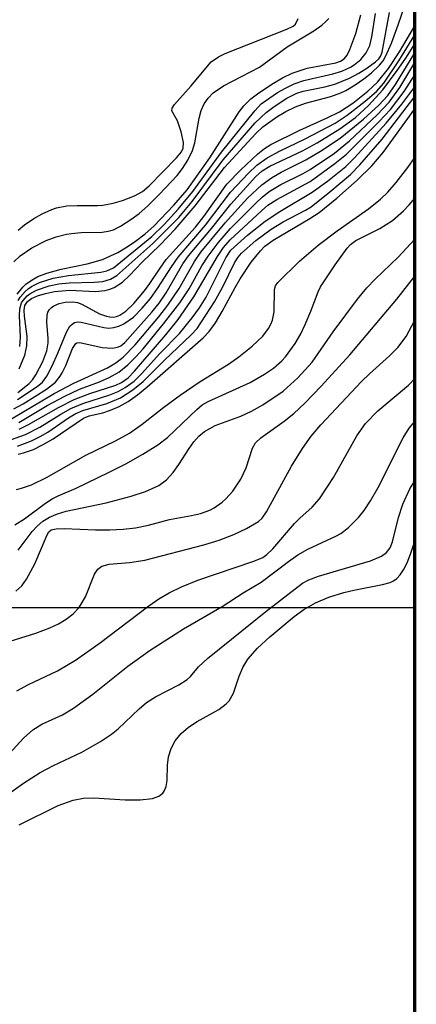
# Model space of a CAD drawing. Units: millimetres. Extents: x -51.2 to -29.3, y -31.3 to -22.7.
# Drawn here: x -41.5 to -41.1, y -24.4 to -23.4 of the extents above; entities that cross this region are included whole.
import ezdxf

# ---------------------------------------------------------------- set-up
doc = ezdxf.new("R2010")
doc.units = ezdxf.units.MM
for name, color, linetype in [('1100m', 140, 'Continuous'), ('1200m', 140, 'Continuous'), ('1300m', 140, 'Continuous'), ('1400m', 140, 'Continuous'), ('1500m', 140, 'Continuous'), ('150m', 140, 'Continuous'), ('1600m', 140, 'Continuous'), ('1700m', 140, 'Continuous'), ('1800m', 140, 'Continuous'), ('1900m', 140, 'Continuous'), ('200m', 140, 'Continuous'), ('300m', 140, 'Continuous'), ('350m', 140, 'Continuous'), ('400m', 140, 'Continuous'), ('450m', 140, 'Continuous'), ('550m', 140, 'Continuous'), ('600m', 140, 'Continuous'), ('650m', 140, 'Continuous'), ('700m', 140, 'Continuous'), ('750m', 140, 'Continuous'), ('800m', 140, 'Continuous'), ('850m', 140, 'Continuous'), ('900m', 140, 'Continuous'), ('950m', 140, 'Continuous'), ('BASE_MALHA', 251, 'Continuous'), ('BASE_MOLDURA', 251, 'Continuous')]:
    doc.layers.add(name, color=color, linetype=linetype)

msp = doc.modelspace()

# ---------------------------------------------------------------- linework, layer by layer
at = {"layer": '1100m', "linetype": 'Continuous'}
msp.add_lwpolyline([(-41.48368, -23.88803), (-41.47887, -23.88687), (-41.46933, -23.88356), (-41.45521, -23.87677), (-41.41787, -23.85553), (-41.38992, -23.84206), (-41.37659, -23.83456), (-41.36446, -23.8262), (-41.34393, -23.80997), (-41.32856, -23.79879), (-41.3095, -23.78572), (-41.28243, -23.76917), (-41.27264, -23.76216), (-41.26013, -23.75224), (-41.25001, -23.74259), (-41.24446, -23.7353), (-41.24236, -23.73145), (-41.24083, -23.72749), (-41.23919, -23.7195), (-41.23899, -23.69834), (-41.23793, -23.69505), (-41.23566, -23.69182), (-41.21505, -23.67155), (-41.19737, -23.65631), (-41.17934, -23.64265), (-41.14982, -23.62192), (-41.13835, -23.61278), (-41.1313, -23.60595), (-41.12339, -23.59703), (-41.1123, -23.58275), (-41.10585, -23.57309)], dxfattribs=at)
at = {"layer": '1200m', "linetype": 'Continuous'}
msp.add_lwpolyline([(-41.48533, -23.92162), (-41.47621, -23.91585), (-41.45616, -23.90096), (-41.44976, -23.89694), (-41.44417, -23.89413), (-41.42705, -23.887), (-41.39643, -23.87214), (-41.3801, -23.86386), (-41.36372, -23.85453), (-41.34952, -23.84561), (-41.34055, -23.83878), (-41.31272, -23.81214), (-41.30757, -23.80788), (-41.30185, -23.80465), (-41.26209, -23.78652), (-41.24837, -23.77887), (-41.2398, -23.77292), (-41.232, -23.76605), (-41.22845, -23.76222), (-41.21918, -23.74951), (-41.21405, -23.7405), (-41.20967, -23.73149), (-41.20432, -23.71882), (-41.1975, -23.70069), (-41.1952, -23.69585), (-41.18137, -23.67502), (-41.17011, -23.65933), (-41.16688, -23.65571), (-41.16177, -23.65195), (-41.13897, -23.64045), (-41.12684, -23.63281), (-41.1164, -23.62392), (-41.11098, -23.61822), (-41.10585, -23.61174)], dxfattribs=at)
at = {"layer": '1300m', "linetype": 'Continuous'}
msp.add_lwpolyline([(-41.48224, -23.94568), (-41.46896, -23.92801), (-41.46414, -23.9228), (-41.45867, -23.91823), (-41.45234, -23.91435), (-41.44496, -23.91122), (-41.43658, -23.90876), (-41.39866, -23.9007), (-41.37498, -23.89453), (-41.36132, -23.89017), (-41.34879, -23.88429), (-41.34144, -23.87892), (-41.33509, -23.87214), (-41.32956, -23.86447), (-41.31999, -23.84924), (-41.31544, -23.8429), (-41.31063, -23.83758), (-41.30521, -23.83308), (-41.2952, -23.82747), (-41.27091, -23.81841), (-41.26058, -23.81396), (-41.24984, -23.8078), (-41.23084, -23.79489), (-41.21675, -23.78221), (-41.20332, -23.76734), (-41.18336, -23.73844), (-41.16009, -23.70769), (-41.15119, -23.69672), (-41.14342, -23.68861), (-41.12149, -23.66786), (-41.10585, -23.65072)], dxfattribs=at)
at = {"layer": '1400m', "linetype": 'Continuous'}
msp.add_lwpolyline([(-41.48423, -23.98456), (-41.47872, -23.97937), (-41.47414, -23.9733), (-41.46646, -23.95872), (-41.45474, -23.93128), (-41.4529, -23.92813), (-41.45085, -23.92637), (-41.44614, -23.92533), (-41.43846, -23.92508), (-41.40882, -23.92631), (-41.39506, -23.92631), (-41.38252, -23.92576), (-41.3708, -23.92454), (-41.3584, -23.92198), (-41.33862, -23.91646), (-41.31775, -23.9128), (-41.3091, -23.91084), (-41.30042, -23.90777), (-41.29625, -23.90567), (-41.28849, -23.90021), (-41.28493, -23.89697), (-41.27856, -23.88979), (-41.27099, -23.87832), (-41.26594, -23.86745), (-41.2598, -23.84889), (-41.25697, -23.84398), (-41.25182, -23.83905), (-41.22974, -23.8233), (-41.22044, -23.81588), (-41.21023, -23.80625), (-41.19471, -23.7902), (-41.16744, -23.7604), (-41.12288, -23.7077), (-41.10585, -23.68568)], dxfattribs=at)
at = {"layer": '1500m', "linetype": 'Continuous'}
msp.add_lwpolyline([(-41.49888, -24.0349), (-41.46548, -24.02447), (-41.45199, -24.01941), (-41.44379, -24.01553), (-41.43645, -24.01111), (-41.43003, -24.00604), (-41.42458, -24.00022), (-41.42224, -23.997), (-41.41832, -23.98988), (-41.40978, -23.96834), (-41.40657, -23.96365), (-41.40272, -23.96082), (-41.39593, -23.95898), (-41.37647, -23.95751), (-41.3619, -23.95507), (-41.30593, -23.94073), (-41.29157, -23.93631), (-41.2776, -23.9309), (-41.26533, -23.92516), (-41.2542, -23.91846), (-41.25075, -23.91529), (-41.24644, -23.9092), (-41.22268, -23.86609), (-41.2123, -23.84909), (-41.20421, -23.83757), (-41.19506, -23.82685), (-41.15645, -23.78569), (-41.14888, -23.77832), (-41.12974, -23.76126), (-41.12185, -23.75331), (-41.1141, -23.74296), (-41.10585, -23.72737)], dxfattribs=at)
at = {"layer": '150m', "linetype": 'Continuous'}
msp.add_lwpolyline([(-41.48221, -23.642), (-41.47619, -23.63709), (-41.46712, -23.631), (-41.45923, -23.62657), (-41.45033, -23.62264), (-41.44563, -23.62108), (-41.43599, -23.61915), (-41.4262, -23.61866), (-41.40652, -23.61872), (-41.40164, -23.61835), (-41.39206, -23.61664), (-41.38308, -23.614), (-41.3718, -23.60944), (-41.36431, -23.60552), (-41.35772, -23.60022), (-41.33201, -23.57366), (-41.3272, -23.56772), (-41.32566, -23.56446), (-41.32532, -23.55897), (-41.32742, -23.54875), (-41.33104, -23.53855), (-41.33622, -23.52894), (-41.33611, -23.52632), (-41.33376, -23.52292), (-41.31835, -23.50549), (-41.29888, -23.48234), (-41.29216, -23.47757), (-41.28564, -23.47442), (-41.22706, -23.4514), (-41.22115, -23.44863), (-41.21884, -23.44659), (-41.21638, -23.4414)], dxfattribs=at)
at = {"layer": '1600m', "linetype": 'Continuous'}
msp.add_lwpolyline([(-41.48341, -24.07908), (-41.47231, -24.07295), (-41.44492, -24.06006), (-41.42783, -24.0501), (-41.40517, -24.03433), (-41.35828, -23.99848), (-41.34862, -23.99194), (-41.339, -23.98621), (-41.32724, -23.98038), (-41.31172, -23.97414), (-41.25837, -23.95617), (-41.25006, -23.95251), (-41.24603, -23.94986), (-41.24047, -23.94448), (-41.21983, -23.9203), (-41.21502, -23.91547), (-41.20305, -23.90503), (-41.19618, -23.89687), (-41.18286, -23.87667), (-41.16088, -23.83711), (-41.15268, -23.82559), (-41.14072, -23.81365), (-41.11186, -23.78921), (-41.10585, -23.7827)], dxfattribs=at)
at = {"layer": '1700m', "linetype": 'Continuous'}
msp.add_lwpolyline([(-41.4969, -24.14573), (-41.47697, -24.12398), (-41.46819, -24.11626), (-41.45952, -24.11078), (-41.44012, -24.10176), (-41.42955, -24.09543), (-41.4114, -24.08218), (-41.37794, -24.05583), (-41.35679, -24.04068), (-41.32541, -24.02023), (-41.28847, -23.99906), (-41.26878, -23.98628), (-41.25149, -23.97602), (-41.2257, -23.95644), (-41.21671, -23.95019), (-41.20739, -23.94486), (-41.18012, -23.93221), (-41.17605, -23.9298), (-41.16861, -23.92421), (-41.15916, -23.9146), (-41.15398, -23.90804), (-41.14781, -23.89897), (-41.14056, -23.88616), (-41.11667, -23.83924), (-41.11101, -23.82991), (-41.10585, -23.82362)], dxfattribs=at)
at = {"layer": '1800m', "linetype": 'Continuous'}
msp.add_lwpolyline([(-41.49599, -24.18021), (-41.47694, -24.16654), (-41.46115, -24.15665), (-41.44853, -24.15), (-41.42159, -24.13727), (-41.40397, -24.12731), (-41.39352, -24.12023), (-41.38719, -24.11515), (-41.36725, -24.09604), (-41.36041, -24.09027), (-41.35187, -24.08475), (-41.3298, -24.07351), (-41.32174, -24.06849), (-41.31856, -24.06541), (-41.31104, -24.05623), (-41.30244, -24.04843), (-41.24718, -24.00398), (-41.21245, -23.97698), (-41.20641, -23.97388), (-41.19717, -23.97047), (-41.14785, -23.95576), (-41.1374, -23.9513), (-41.13262, -23.94786), (-41.12929, -23.94357), (-41.12688, -23.9379), (-41.12122, -23.91479), (-41.11706, -23.90194), (-41.11041, -23.88749), (-41.10585, -23.87976)], dxfattribs=at)
at = {"layer": '1900m', "linetype": 'Continuous'}
msp.add_lwpolyline([(-41.48125, -24.20612), (-41.44424, -24.18791), (-41.42993, -24.18273), (-41.42023, -24.18097), (-41.41038, -24.18059), (-41.38055, -24.18258), (-41.36637, -24.18259), (-41.35454, -24.18109), (-41.34877, -24.17907), (-41.34485, -24.17613), (-41.34348, -24.17427), (-41.34169, -24.16976), (-41.34087, -24.16407), (-41.34034, -24.14957), (-41.33939, -24.14159), (-41.33711, -24.13375), (-41.33304, -24.12643), (-41.32735, -24.11974), (-41.32037, -24.1137), (-41.31243, -24.10835), (-41.29165, -24.09672), (-41.28477, -24.09146), (-41.28199, -24.08844), (-41.27792, -24.08146), (-41.27249, -24.06521), (-41.2691, -24.05691), (-41.2642, -24.04907), (-41.25505, -24.03861), (-41.24325, -24.02781), (-41.22037, -24.00865), (-41.21122, -24.00198), (-41.20014, -23.99565), (-41.18722, -23.99021), (-41.17316, -23.9858), (-41.16354, -23.98347), (-41.13655, -23.97817), (-41.12921, -23.97625), (-41.12589, -23.97479), (-41.1227, -23.97255), (-41.11957, -23.96918), (-41.1164, -23.9643), (-41.11311, -23.95758), (-41.10962, -23.94864), (-41.10585, -23.93714)], dxfattribs=at)
at = {"layer": '200m', "linetype": 'Continuous'}
msp.add_lwpolyline([(-41.48623, -23.67208), (-41.4802, -23.66651), (-41.46902, -23.65882), (-41.45563, -23.65202), (-41.44603, -23.64842), (-41.43631, -23.64593), (-41.43151, -23.64518), (-41.42224, -23.64445), (-41.40253, -23.64408), (-41.39664, -23.64321), (-41.39166, -23.64166), (-41.38491, -23.63827), (-41.37526, -23.63207), (-41.36727, -23.62616), (-41.35902, -23.61905), (-41.34828, -23.60837), (-41.33125, -23.59018), (-41.3261, -23.58367), (-41.32108, -23.57585), (-41.31669, -23.56649), (-41.31444, -23.55937), (-41.31033, -23.53575), (-41.3085, -23.52853), (-41.30577, -23.52226), (-41.30199, -23.51683), (-41.29708, -23.51198), (-41.28741, -23.50527), (-41.2532, -23.4876), (-41.22677, -23.46833), (-41.20163, -23.45302), (-41.19386, -23.44754), (-41.19046, -23.44453), (-41.18748, -23.44129)], dxfattribs=at)
at = {"layer": '300m', "linetype": 'Continuous'}
msp.add_lwpolyline([(-41.48324, -23.70292), (-41.47774, -23.69616), (-41.47454, -23.69317), (-41.46736, -23.68816), (-41.46343, -23.68612), (-41.45498, -23.68283), (-41.4412, -23.67923), (-41.41677, -23.67419), (-41.40198, -23.66989), (-41.38763, -23.66334), (-41.37874, -23.65804), (-41.37082, -23.65265), (-41.36155, -23.64561), (-41.35332, -23.63834), (-41.33447, -23.61829), (-41.32189, -23.60388), (-41.30034, -23.57342), (-41.27235, -23.53), (-41.26786, -23.5241), (-41.2614, -23.51762), (-41.25387, -23.512), (-41.23986, -23.50269), (-41.23129, -23.49765), (-41.22211, -23.4931), (-41.20792, -23.48833), (-41.1808, -23.48349), (-41.17627, -23.48197), (-41.17284, -23.47963), (-41.17001, -23.47603), (-41.16729, -23.47074), (-41.16176, -23.45568), (-41.157, -23.43782)], dxfattribs=at)
at = {"layer": '350m', "linetype": 'Continuous'}
msp.add_lwpolyline([(-41.48221, -23.70889), (-41.48037, -23.7058), (-41.47561, -23.70022), (-41.4727, -23.69775), (-41.46944, -23.69551), (-41.46195, -23.69173), (-41.44885, -23.68761), (-41.43452, -23.68505), (-41.40381, -23.68204), (-41.39794, -23.68081), (-41.39178, -23.67794), (-41.35546, -23.64807), (-41.34372, -23.6366), (-41.33037, -23.62231), (-41.31654, -23.6055), (-41.2892, -23.56808), (-41.25746, -23.5288), (-41.25144, -23.5223), (-41.236, -23.51167), (-41.22851, -23.50731), (-41.22011, -23.50323), (-41.21114, -23.50004), (-41.18354, -23.49387), (-41.17488, -23.49119), (-41.16692, -23.48757), (-41.16329, -23.48538), (-41.15692, -23.48025), (-41.15196, -23.47405), (-41.14858, -23.46681), (-41.14642, -23.45873), (-41.14302, -23.43668)], dxfattribs=at)
at = {"layer": '400m', "linetype": 'Continuous'}
msp.add_lwpolyline([(-41.4807, -23.75239), (-41.47982, -23.74348), (-41.48102, -23.72338), (-41.48066, -23.71679), (-41.47894, -23.71117), (-41.47754, -23.70869), (-41.47361, -23.70431), (-41.47106, -23.70238), (-41.46476, -23.69897), (-41.45271, -23.69496), (-41.44351, -23.69314), (-41.43383, -23.6921), (-41.41006, -23.69156), (-41.40168, -23.69071), (-41.39447, -23.6886), (-41.38843, -23.68519), (-41.35436, -23.65486), (-41.32968, -23.63013), (-41.31706, -23.61487), (-41.28769, -23.5754), (-41.2571, -23.54029), (-41.24688, -23.53062), (-41.23908, -23.52479), (-41.22727, -23.51695), (-41.2177, -23.51205), (-41.21163, -23.51016), (-41.19114, -23.50615), (-41.18175, -23.50374), (-41.16767, -23.49804), (-41.15897, -23.49324), (-41.15139, -23.4884), (-41.14319, -23.48246), (-41.14001, -23.47958), (-41.1381, -23.47677), (-41.13689, -23.47321), (-41.12973, -23.43561)], dxfattribs=at)
at = {"layer": '450m', "linetype": 'Continuous'}
msp.add_lwpolyline([(-41.48126, -23.77355), (-41.47586, -23.76082), (-41.47383, -23.75184), (-41.47351, -23.743), (-41.47613, -23.72369), (-41.47652, -23.71793), (-41.47567, -23.71344), (-41.47337, -23.70991), (-41.46943, -23.70701), (-41.46367, -23.70442), (-41.45622, -23.70211), (-41.44753, -23.70031), (-41.43315, -23.69914), (-41.40875, -23.70026), (-41.39955, -23.69939), (-41.39518, -23.69821), (-41.39099, -23.6964), (-41.38325, -23.69134), (-41.37647, -23.68528), (-41.36449, -23.67256), (-41.34756, -23.65626), (-41.33312, -23.64122), (-41.31434, -23.61917), (-41.28649, -23.58281), (-41.25662, -23.55045), (-41.24996, -23.54418), (-41.23661, -23.5345), (-41.22814, -23.52955), (-41.21897, -23.52513), (-41.20949, -23.52166), (-41.18554, -23.51524), (-41.17605, -23.5118), (-41.17136, -23.50958), (-41.16231, -23.50432), (-41.15403, -23.4985), (-41.14694, -23.49278), (-41.13927, -23.48555), (-41.13584, -23.48135), (-41.13314, -23.4769), (-41.12786, -23.46477), (-41.12145, -23.44729), (-41.10585, -23.4013)], dxfattribs=at)
at = {"layer": '550m', "linetype": 'Continuous'}
msp.add_lwpolyline([(-41.48246, -23.79602), (-41.47184, -23.78755), (-41.46868, -23.7842), (-41.46526, -23.7792), (-41.45882, -23.76685), (-41.45507, -23.75654), (-41.45379, -23.74887), (-41.4537, -23.74488), (-41.45489, -23.72931), (-41.45464, -23.72268), (-41.45385, -23.71989), (-41.45249, -23.71751), (-41.45063, -23.71554), (-41.44837, -23.71393), (-41.44308, -23.71169), (-41.43748, -23.71049), (-41.43015, -23.71013), (-41.42595, -23.7108), (-41.42171, -23.71229), (-41.40495, -23.72134), (-41.39834, -23.72384), (-41.39505, -23.72447), (-41.39183, -23.72454), (-41.38871, -23.72396), (-41.38572, -23.7228), (-41.38009, -23.71912), (-41.37253, -23.71171), (-41.36227, -23.69965), (-41.35715, -23.69286), (-41.3475, -23.67806), (-41.34164, -23.66995), (-41.31381, -23.63928), (-41.30587, -23.62907), (-41.28404, -23.59853), (-41.27099, -23.58477), (-41.25469, -23.56964), (-41.24831, -23.56469), (-41.24253, -23.56094), (-41.215, -23.54711), (-41.18897, -23.53568), (-41.17717, -23.52986), (-41.16456, -23.52169), (-41.15022, -23.51013), (-41.14127, -23.50178), (-41.13088, -23.48882), (-41.12045, -23.47285), (-41.10585, -23.44822)], dxfattribs=at)
at = {"layer": '600m', "linetype": 'Continuous'}
msp.add_lwpolyline([(-41.48281, -23.80276), (-41.464, -23.79043), (-41.45914, -23.78634), (-41.45496, -23.78052), (-41.44987, -23.7709), (-41.44435, -23.7588), (-41.4364, -23.73903), (-41.43301, -23.73326), (-41.43096, -23.73119), (-41.42857, -23.72979), (-41.42575, -23.72914), (-41.42246, -23.72928), (-41.40095, -23.7346), (-41.39613, -23.73499), (-41.39129, -23.73461), (-41.38651, -23.73329), (-41.38181, -23.73112), (-41.37276, -23.72467), (-41.36433, -23.71627), (-41.35671, -23.70694), (-41.35002, -23.69758), (-41.33672, -23.67678), (-41.33032, -23.66764), (-41.30434, -23.63751), (-41.28055, -23.60623), (-41.26371, -23.58793), (-41.25568, -23.58061), (-41.24585, -23.5735), (-41.23413, -23.56703), (-41.20966, -23.55559), (-41.18135, -23.54051), (-41.16999, -23.53318), (-41.1529, -23.5199), (-41.14208, -23.51068), (-41.13524, -23.50279), (-41.12085, -23.4815), (-41.10585, -23.45678)], dxfattribs=at)
at = {"layer": '650m', "linetype": 'Continuous'}
msp.add_lwpolyline([(-41.48636, -23.8115), (-41.47746, -23.80676), (-41.45513, -23.79291), (-41.44681, -23.78624), (-41.44225, -23.78075), (-41.44025, -23.77752), (-41.43677, -23.77041), (-41.43046, -23.7543), (-41.42756, -23.74971), (-41.42643, -23.74907), (-41.4235, -23.74883), (-41.40242, -23.75333), (-41.39226, -23.754), (-41.38703, -23.7528), (-41.38482, -23.7517), (-41.38084, -23.74858), (-41.3552, -23.71981), (-41.34821, -23.71134), (-41.34171, -23.70159), (-41.32578, -23.67414), (-41.32065, -23.66647), (-41.2987, -23.6405), (-41.28029, -23.61754), (-41.25647, -23.59111), (-41.25065, -23.58596), (-41.2432, -23.58132), (-41.21229, -23.56678), (-41.19853, -23.55917), (-41.17695, -23.54616), (-41.16212, -23.53513), (-41.14985, -23.52395), (-41.13616, -23.50896), (-41.12241, -23.49082), (-41.11435, -23.47898), (-41.10585, -23.46534)], dxfattribs=at)
at = {"layer": '700m', "linetype": 'Continuous'}
msp.add_lwpolyline([(-41.49688, -23.82626), (-41.44796, -23.79704), (-41.42947, -23.78738), (-41.39749, -23.77285), (-41.38957, -23.76813), (-41.38262, -23.76267), (-41.37127, -23.75079), (-41.34878, -23.72428), (-41.34021, -23.71335), (-41.3295, -23.6974), (-41.31496, -23.67175), (-41.30877, -23.66309), (-41.28569, -23.63527), (-41.26446, -23.61172), (-41.25103, -23.59926), (-41.24186, -23.59252), (-41.23256, -23.58702), (-41.20913, -23.57531), (-41.19517, -23.56729), (-41.17674, -23.55471), (-41.15446, -23.53685), (-41.13989, -23.52364), (-41.13143, -23.51425), (-41.12422, -23.50385), (-41.10585, -23.47389)], dxfattribs=at)
at = {"layer": '750m', "linetype": 'Continuous'}
msp.add_lwpolyline([(-41.4816, -23.82471), (-41.4546, -23.80854), (-41.43796, -23.79944), (-41.42399, -23.79306), (-41.40504, -23.78606), (-41.39575, -23.78203), (-41.38675, -23.77676), (-41.37818, -23.76989), (-41.37037, -23.76215), (-41.36366, -23.75459), (-41.34435, -23.73103), (-41.32872, -23.71095), (-41.31974, -23.69789), (-41.30776, -23.67593), (-41.30197, -23.6667), (-41.29251, -23.65408), (-41.28072, -23.64069), (-41.25643, -23.61622), (-41.25046, -23.61071), (-41.24385, -23.60546), (-41.23301, -23.59869), (-41.21164, -23.58845), (-41.20492, -23.58465), (-41.18203, -23.56898), (-41.16774, -23.55748), (-41.14148, -23.53285), (-41.13, -23.52072), (-41.12002, -23.50691), (-41.10585, -23.4831)], dxfattribs=at)
at = {"layer": '800m', "linetype": 'Continuous'}
msp.add_lwpolyline([(-41.48131, -23.83075), (-41.4724, -23.82639), (-41.44389, -23.81037), (-41.42889, -23.80285), (-41.4141, -23.797), (-41.38958, -23.7891), (-41.38417, -23.78668), (-41.37789, -23.78226), (-41.37185, -23.77599), (-41.34188, -23.74131), (-41.33031, -23.7269), (-41.3154, -23.70534), (-41.29311, -23.66696), (-41.28716, -23.65859), (-41.28084, -23.65145), (-41.25137, -23.62371), (-41.24521, -23.61855), (-41.23674, -23.61313), (-41.20515, -23.59595), (-41.18162, -23.57903), (-41.17062, -23.57013), (-41.13957, -23.53911), (-41.129, -23.52761), (-41.11584, -23.51056), (-41.10585, -23.49465)], dxfattribs=at)
at = {"layer": '850m', "linetype": 'Continuous'}
msp.add_lwpolyline([(-41.48839, -23.84055), (-41.47514, -23.83596), (-41.46168, -23.82909), (-41.44178, -23.81653), (-41.43227, -23.81139), (-41.42085, -23.80646), (-41.39516, -23.79818), (-41.38736, -23.7951), (-41.38061, -23.7915), (-41.37219, -23.78525), (-41.36509, -23.77837), (-41.34776, -23.75915), (-41.32893, -23.74), (-41.31696, -23.7254), (-41.31021, -23.71593), (-41.30375, -23.70559), (-41.28516, -23.66831), (-41.28022, -23.66113), (-41.26465, -23.64693), (-41.24765, -23.63354), (-41.23382, -23.62443), (-41.20305, -23.60608), (-41.18851, -23.59549), (-41.1713, -23.58171), (-41.16307, -23.57346), (-41.13291, -23.54051), (-41.11824, -23.52261), (-41.10585, -23.50621)], dxfattribs=at)
at = {"layer": '900m', "linetype": 'Continuous'}
msp.add_lwpolyline([(-41.48289, -23.84692), (-41.46941, -23.84206), (-41.46124, -23.83799), (-41.45391, -23.83368), (-41.43448, -23.82015), (-41.42815, -23.81631), (-41.42079, -23.81322), (-41.39814, -23.80647), (-41.38513, -23.80111), (-41.3733, -23.79368), (-41.36346, -23.78559), (-41.34333, -23.76549), (-41.31785, -23.74135), (-41.31238, -23.73529), (-41.29585, -23.7101), (-41.28755, -23.69514), (-41.2769, -23.67298), (-41.27336, -23.66771), (-41.2701, -23.66408), (-41.25654, -23.652), (-41.24193, -23.64122), (-41.23063, -23.63433), (-41.20936, -23.62324), (-41.20418, -23.61992), (-41.18643, -23.60583), (-41.16681, -23.58922), (-41.15797, -23.58015), (-41.13681, -23.55578), (-41.10585, -23.51538)], dxfattribs=at)
at = {"layer": '950m', "linetype": 'Continuous'}
msp.add_lwpolyline([(-41.48202, -23.85462), (-41.47721, -23.85341), (-41.46768, -23.85006), (-41.45826, -23.84556), (-41.44903, -23.84013), (-41.41999, -23.82034), (-41.41487, -23.81837), (-41.40184, -23.81529), (-41.39448, -23.81295), (-41.38635, -23.80949), (-41.3778, -23.80459), (-41.36903, -23.7983), (-41.3601, -23.79101), (-41.30668, -23.7444), (-41.30076, -23.73827), (-41.29487, -23.73005), (-41.28848, -23.71929), (-41.2763, -23.69645), (-41.27144, -23.68828), (-41.26104, -23.67259), (-41.25228, -23.6616), (-41.24793, -23.65743), (-41.24028, -23.65171), (-41.20528, -23.63104), (-41.19654, -23.62523), (-41.17988, -23.61175), (-41.16044, -23.59473), (-41.14647, -23.58097), (-41.13565, -23.5685), (-41.10585, -23.52694)], dxfattribs=at)
at = {"layer": 'BASE_MALHA'}
msp.add_lwpolyline([(-51.22796, -24), (-41.10585, -24)], dxfattribs=at)
at = {"layer": 'BASE_MOLDURA', "const_width": 0.003}
msp.add_lwpolyline([(-41.10585, -22.69723), (-51.22796, -22.69723), (-51.22796, -31.30066), (-41.10585, -31.30066)], close=True, dxfattribs=at)
msp.add_lwpolyline([(-41.10585, -22.69723), (-51.22796, -22.69723), (-51.22796, -31.30066), (-41.10585, -31.30066)], close=True, dxfattribs=at)
msp.add_lwpolyline([(-41.10585, -22.69723), (-51.22796, -22.69723), (-51.22796, -31.30066), (-41.10585, -31.30066)], close=True, dxfattribs=at)

doc.saveas('drawing.dxf')
